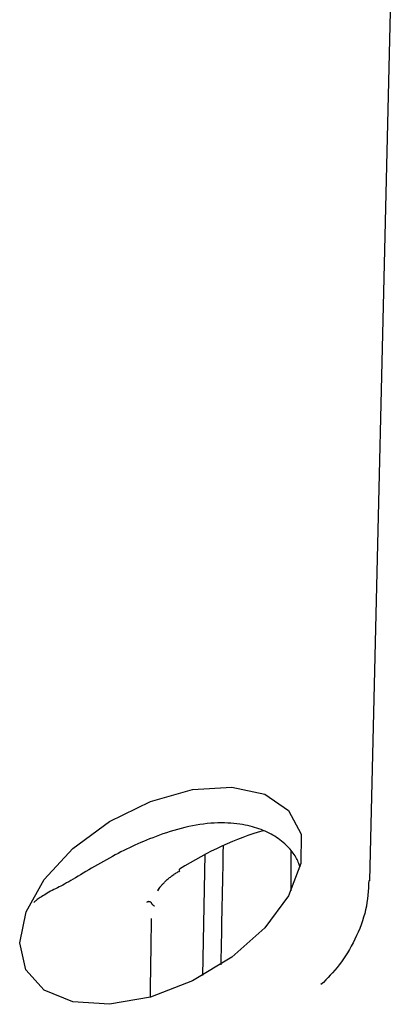
# Model space of a CAD drawing. Extents: x -4207 to 9243, y -2004 to 2308.
# Drawn here: x 4214 to 4224, y 1513 to 1540 of the extents above; entities that cross this region are included whole.
import ezdxf

# ---------------------------------------------------------------- set-up
doc = ezdxf.new("R2010")
doc.units = 0

msp = doc.modelspace()

# ---------------------------------------------------------------- linework, layer by layer
at = {"color": 7, "linetype": 'Continuous'}
for p, q in [((4223.918, 1545.105), (4223.235, 1516.152)), ((4218.643, 1513.544), (4218.708, 1516.884)), ((4221.076, 1515.88), (4221.076, 1516.965)), ((4217.437, 1515.95), (4217.394, 1515.877)), ((4217.399, 1515.889), (4217.454, 1515.969)), ((4217.223, 1515.547), (4217.225, 1515.544))]:
    msp.add_line(p, q, dxfattribs=at)
msp.add_lwpolyline([(4221.004, 1515.745), (4220.349, 1514.859), (4219.44, 1514.052), (4218.358, 1513.395), (4217.199, 1512.947), (4216.066, 1512.748), (4215.06, 1512.815), (4214.27, 1513.142), (4213.766, 1513.701), (4213.593, 1514.441), (4213.767, 1515.297), (4214.271, 1516.193), (4215.062, 1517.049), (4216.068, 1517.789), (4217.201, 1518.347), (4218.36, 1518.675), (4219.442, 1518.742), (4220.35, 1518.542), (4221.004, 1518.094), (4221.347, 1517.438), (4221.346, 1516.631)], close=True, dxfattribs=at)
for points in [[(4221.321, 1516.534), (4221.31, 1516.568), (4221.298, 1516.602), (4221.285, 1516.636), (4221.272, 1516.67), (4221.258, 1516.704), (4221.242, 1516.739), (4221.225, 1516.774), (4221.205, 1516.81), (4221.184, 1516.846), (4221.16, 1516.882), (4221.134, 1516.919), (4221.107, 1516.955), (4221.077, 1516.993), (4221.045, 1517.03), (4221.011, 1517.067), (4220.975, 1517.104), (4220.937, 1517.141), (4220.897, 1517.178), (4220.855, 1517.214), (4220.812, 1517.249), (4220.767, 1517.284), (4220.721, 1517.318), (4220.673, 1517.351), (4220.623, 1517.383), (4220.573, 1517.414), (4220.521, 1517.443), (4220.468, 1517.471), (4220.414, 1517.498), (4220.359, 1517.523), (4220.302, 1517.547), (4220.245, 1517.57), (4220.187, 1517.591), (4220.128, 1517.611), (4220.068, 1517.629), (4220.006, 1517.647), (4219.942, 1517.663), (4219.876, 1517.678), (4219.807, 1517.691), (4219.735, 1517.704), (4219.66, 1517.715), (4219.582, 1517.725), (4219.5, 1517.734), (4219.416, 1517.741), (4219.328, 1517.747), (4219.238, 1517.75), (4219.146, 1517.752), (4219.051, 1517.751), (4218.955, 1517.748), (4218.858, 1517.742), (4218.759, 1517.733), (4218.659, 1517.722), (4218.558, 1517.708), (4218.457, 1517.691), (4218.354, 1517.672), (4218.252, 1517.651), (4218.148, 1517.627), (4218.045, 1517.601), (4217.942, 1517.573), (4217.839, 1517.543), (4217.737, 1517.512), (4217.637, 1517.48), (4217.539, 1517.447), (4217.444, 1517.413), (4217.351, 1517.379), (4217.261, 1517.345), (4217.174, 1517.312), (4217.09, 1517.278), (4217.008, 1517.244), (4216.928, 1517.209), (4216.848, 1517.174), (4216.77, 1517.139), (4216.693, 1517.103), (4216.616, 1517.066), (4216.539, 1517.028), (4216.461, 1516.99), (4216.384, 1516.951), (4216.305, 1516.91), (4216.227, 1516.869), (4216.147, 1516.826), (4216.066, 1516.782), (4215.985, 1516.738), (4215.902, 1516.692), (4215.82, 1516.645), (4215.737, 1516.598), (4215.655, 1516.551), (4215.575, 1516.504), (4215.495, 1516.458), (4215.418, 1516.412), (4215.343, 1516.367), (4215.27, 1516.323), (4215.2, 1516.281), (4215.133, 1516.241), (4215.068, 1516.202), (4215.005, 1516.164), (4214.945, 1516.129), (4214.887, 1516.096), (4214.832, 1516.066), (4214.779, 1516.037), (4214.728, 1516.01), (4214.679, 1515.985), (4214.631, 1515.96), (4214.584, 1515.937), (4214.538, 1515.914), (4214.492, 1515.892)], [(4217.429, 1515.935), (4217.43, 1515.938), (4217.432, 1515.941), (4217.435, 1515.945), (4217.437, 1515.948), (4217.44, 1515.952), (4217.443, 1515.956), (4217.447, 1515.961), (4217.451, 1515.967), (4217.456, 1515.973), (4217.461, 1515.98), (4217.468, 1515.988), (4217.475, 1515.997), (4217.483, 1516.006), (4217.492, 1516.017), (4217.503, 1516.028), (4217.514, 1516.041), (4217.527, 1516.055), (4217.54, 1516.069), (4217.555, 1516.084), (4217.571, 1516.1), (4217.587, 1516.117), (4217.605, 1516.134), (4217.623, 1516.152), (4217.642, 1516.169), (4217.662, 1516.187), (4217.682, 1516.206), (4217.703, 1516.224), (4217.724, 1516.242), (4217.746, 1516.26), (4217.768, 1516.277), (4217.791, 1516.294), (4217.814, 1516.311), (4217.837, 1516.327), (4217.86, 1516.343), (4217.884, 1516.358), (4217.907, 1516.373), (4217.931, 1516.387), (4217.955, 1516.401), (4217.979, 1516.416), (4218.003, 1516.43)], [(4217.999, 1516.437), (4218, 1516.438), (4218.002, 1516.444), (4218, 1516.456), (4217.994, 1516.474)], [(4223.215, 1516.16), (4223.21, 1516.061), (4223.204, 1515.961), (4223.198, 1515.861), (4223.189, 1515.761), (4223.179, 1515.661), (4223.165, 1515.56), (4223.149, 1515.459), (4223.128, 1515.357), (4223.103, 1515.254), (4223.074, 1515.151), (4223.041, 1515.048), (4223.004, 1514.945), (4222.965, 1514.843), (4222.922, 1514.742), (4222.878, 1514.642), (4222.831, 1514.543), (4222.783, 1514.446), (4222.733, 1514.352), (4222.682, 1514.26), (4222.629, 1514.17), (4222.574, 1514.082), (4222.518, 1513.998), (4222.461, 1513.916), (4222.402, 1513.837), (4222.342, 1513.762), (4222.281, 1513.689), (4222.218, 1513.619), (4222.155, 1513.551), (4222.092, 1513.484), (4222.027, 1513.419), (4221.963, 1513.354), (4221.898, 1513.29)], [(4214.492, 1515.892), (4214.445, 1515.865), (4214.399, 1515.839), (4214.353, 1515.813), (4214.31, 1515.788), (4214.268, 1515.763), (4214.228, 1515.739), (4214.191, 1515.716), (4214.157, 1515.695), (4214.127, 1515.675), (4214.1, 1515.656), (4214.076, 1515.639), (4214.054, 1515.622), (4214.034, 1515.606), (4214.015, 1515.59), (4213.997, 1515.575), (4213.98, 1515.561)], [(4217.143, 1515.584), (4217.14, 1515.582), (4217.136, 1515.58), (4217.132, 1515.578), (4217.129, 1515.577), (4217.125, 1515.575), (4217.122, 1515.573), (4217.118, 1515.571), (4217.115, 1515.57), (4217.112, 1515.568), (4217.11, 1515.567), (4217.107, 1515.566), (4217.105, 1515.565), (4217.102, 1515.564), (4217.1, 1515.563), (4217.098, 1515.562), (4217.096, 1515.561)], [(4217.143, 1515.584), (4217.145, 1515.585), (4217.146, 1515.585), (4217.148, 1515.586), (4217.15, 1515.586), (4217.152, 1515.587), (4217.154, 1515.587), (4217.157, 1515.587), (4217.16, 1515.587), (4217.163, 1515.586), (4217.167, 1515.586), (4217.171, 1515.585), (4217.175, 1515.584), (4217.179, 1515.583), (4217.184, 1515.581), (4217.188, 1515.579), (4217.192, 1515.577), (4217.196, 1515.574), (4217.201, 1515.571), (4217.204, 1515.567), (4217.208, 1515.564), (4217.212, 1515.56), (4217.216, 1515.556), (4217.22, 1515.552), (4217.223, 1515.547)], [(4217.306, 1515.453), (4217.304, 1515.455), (4217.301, 1515.457), (4217.299, 1515.459), (4217.296, 1515.461), (4217.293, 1515.463), (4217.29, 1515.465), (4217.287, 1515.468), (4217.284, 1515.47), (4217.28, 1515.473), (4217.276, 1515.477), (4217.272, 1515.48), (4217.268, 1515.484), (4217.264, 1515.488), (4217.26, 1515.492), (4217.256, 1515.497), (4217.252, 1515.501), (4217.248, 1515.506), (4217.244, 1515.511), (4217.241, 1515.517), (4217.238, 1515.522), (4217.234, 1515.527), (4217.231, 1515.533), (4217.228, 1515.539), (4217.225, 1515.544)], [(4217.219, 1515.115), (4217.217, 1515.001), (4217.215, 1514.886), (4217.214, 1514.769), (4217.212, 1514.651), (4217.21, 1514.53), (4217.208, 1514.406), (4217.207, 1514.277), (4217.205, 1514.144), (4217.202, 1514.006), (4217.2, 1513.863), (4217.198, 1513.716), (4217.196, 1513.566), (4217.193, 1513.413), (4217.191, 1513.258), (4217.188, 1513.101), (4217.186, 1512.944)]]:
    msp.add_lwpolyline(points, dxfattribs=at)
for centre, major_axis, ratio, start_param, end_param in [((4218.307, 1512.244), (5.115, 4.87), 0.502294, 0.765137, 1.180001), ((4219.326, 1466.737), (1.446, 100.257), 0.009828, 1.04435, 1.08185)]:
    msp.add_ellipse(centre, major_axis=major_axis, ratio=ratio, start_param=start_param, end_param=end_param, dxfattribs=at)

doc.saveas('drawing.dxf')
